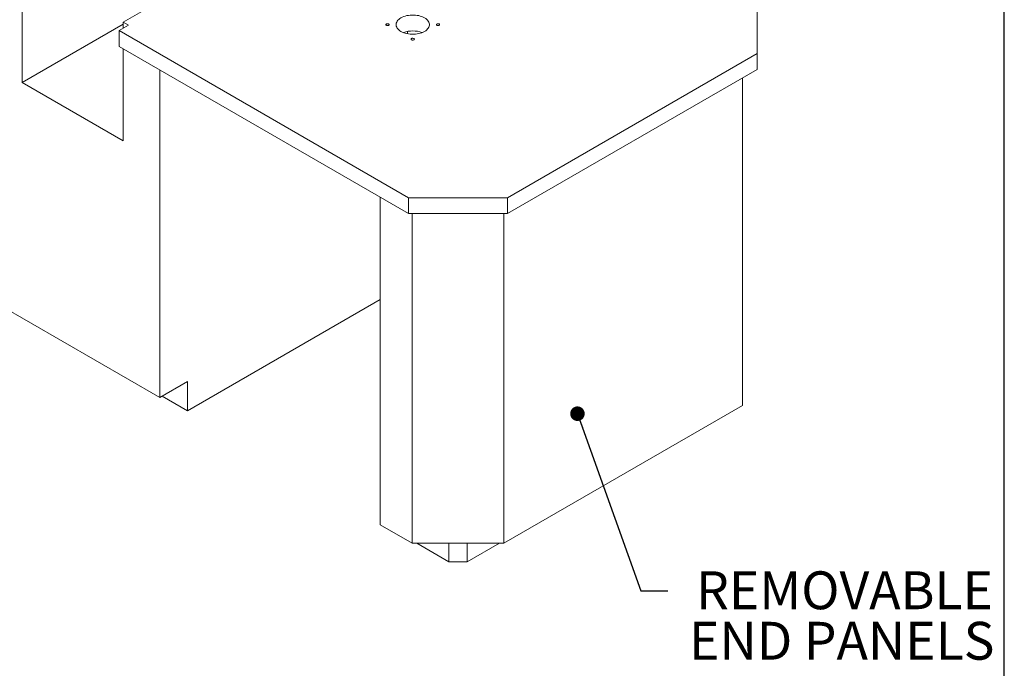
# Model space of a CAD drawing. Units: inches. Extents: x 9 to 255, y 9 to 195.
# Drawn here: x 190 to 255, y 94 to 137 of the extents above; entities that cross this region are included whole.
import ezdxf

# ---------------------------------------------------------------- set-up
doc = ezdxf.new("R2010")
doc.units = ezdxf.units.IN
doc.header["$MEASUREMENT"] = 0
doc.linetypes.add('SLD-Solid', pattern=[0])
doc.styles.add('SLDTEXTSTYLE0', font='ARIAL.TTF', dxfattribs={"width": 0.948})
doc.styles.get("Standard").update_dxf_attribs({"font": 'ARIAL.TTF'})
doc.dimstyles.new('SLDDIMSTYLE5', dxfattribs={"dimtxt": 0.18, "dimasz": 0.96, "dimexe": 0, "dimexo": 0.0625, "dimgap": 0, "dimtad": 0, "dimtih": 1, "dimtoh": 1, "dimdec": 0, "dimrnd": 1e-09, "dimzin": 0, "dimdsep": 46, "dimlunit": 5, "dimtxsty": 'Standard', "dimblk1": 'DOT', "dimblk2": 'DOT', "dimsah": 1, "dimcen": 0.09, "dimadec": 0, "dimazin": 0, "dimtfac": 0.96, "dimtdec": 0, "dimtofl": 0, "dimtmove": 0, "dimatfit": 3, "dimldrblk": 'DOT', "dimfxl": 1, "dimfrac": 2, "dimtolj": 1, "dimtzin": 0, "dimarcsym": 0})

# ---------------------------------------------------------------- blocks, each defined once
blk = doc.blocks.new('SW_NOTE_9')
at = {"color": 0, "linetype": 'Continuous', "lineweight": 0, "ltscale": 24, "char_height": 2.5, "attachment_point": 3, "style": 'SLDTEXTSTYLE0'}
for s, insert in [('REMOVABLE', (21.471, 1.282)), ('END PANELS', (21.57, -2.051))]:
    blk.add_mtext(s, dxfattribs=dict(at, insert=insert))
blk = doc.blocks.new('_DOT')
at = {"color": 0, "linetype": 'ByBlock', "lineweight": -2}
blk.add_line((-0.5, 0), (-1, 0), dxfattribs=at)
at = {"color": 0, "linetype": 'ByBlock', "const_width": 0.5}
blk.add_lwpolyline([(-0.25, 0, 1), (0.25, 0, 1)], format="xyb", close=True, dxfattribs=at)

msp = doc.modelspace()

# ---------------------------------------------------------------- linework, layer by layer
at = {"color": 7, "linetype": 'SLD-Solid', "lineweight": 30, "ltscale": 24}
msp.add_line((255, 9), (255, 195), dxfattribs=at)
at = {"color": 7, "linetype": 'SLD-Solid', "lineweight": 15, "ltscale": 24}
for p, q in [((196.7893028, 136.4458894), (211.4870224, 144.9307022)), ((190.122296, 132.4646273), (190.122296, 140.2946705)), ((238.6702273, 134.3815431), (238.6702273, 137.4299233)), ((196.7893028, 136.3134084), (190.122296, 132.4646273)), ((196.5241378, 135.8991875), (197.1302293, 136.2490767)), ((197.1302293, 136.2490767), (196.7893028, 136.4458894)), ((196.7893028, 136.052264), (196.7893028, 136.4458894)), ((196.5241378, 135.8991875), (215.6387493, 124.8645571)), ((196.5241378, 134.8493493), (196.5241378, 135.8991875)), ((215.5781402, 135.8456375), (215.5781402, 135.69015)), ((196.5241378, 134.8493493), (215.6387493, 123.814719)), ((196.7893028, 128.6158462), (196.7893028, 134.6962728)), ((222.1845378, 124.8645571), (238.6702273, 134.3815431)), ((238.6702273, 134.3815431), (238.6702273, 133.3317049)), ((199.213669, 133.296716), (199.213669, 111.6699356)), ((222.1845378, 123.814719), (238.6702273, 133.3317049)), ((237.7004809, 132.7718822), (237.7004809, 111.1451018)), ((163.7573146, 132.1384533), (199.213669, 111.6699356)), ((190.122296, 132.4646273), (196.7893028, 128.6158462)), ((213.7598656, 103.2725951), (213.7598656, 124.8993754)), ((215.6387493, 124.8645571), (222.1845378, 124.8645571)), ((215.6387493, 124.8645571), (215.6387493, 123.814719)), ((222.1845378, 124.8645571), (222.1845378, 123.814719)), ((215.6387493, 123.814719), (222.1845378, 123.814719)), ((215.8811859, 123.814719), (215.8811859, 102.0479829)), ((221.9421012, 123.814719), (221.9421012, 102.0479829)), ((213.7598656, 118.1425729), (201.0319435, 110.7948999)), ((201.0319435, 112.7196032), (199.213669, 111.6699356)), ((201.0319435, 110.7948999), (201.0319435, 112.7196032)), ((201.0319435, 110.7948999), (199.3649209, 111.7572515)), ((221.9421012, 102.0479829), (237.7004809, 111.1451018)), ((213.7598656, 103.2725951), (215.8811859, 102.0479829)), ((215.8811859, 102.0479829), (221.9421012, 102.0479829)), ((218.305552, 100.8230579), (216.1836899, 102.0479829)), ((218.305552, 100.8230579), (218.305552, 102.0479829)), ((219.5177351, 100.8230579), (219.5177351, 102.0479829)), ((221.6395973, 102.0479829), (219.5177351, 100.8230579)), ((219.5177351, 100.8230579), (218.305552, 100.8230579))]:
    msp.add_line(p, q, dxfattribs=at)
at = {"color": 7, "linetype": 'SLD-Solid', "lineweight": 15, "ltscale": 24, "flags": 128}
for points in [[(215.1425119, 135.8445173), (215.227938, 135.8001135), (215.3209363, 135.7611078), (215.4204878, 135.7279275), (215.5255019, 135.7009363), (215.6348279, 135.6804298), (215.7472681, 135.6666326), (215.8615906, 135.6596961), (215.9765428, 135.6596961), (216.0908652, 135.6666326), (216.2033054, 135.6804298), (216.3126315, 135.7009363), (216.4176455, 135.7279275), (216.517197, 135.7611078), (216.6101953, 135.8001135), (216.6956214, 135.8445173), (216.7725395, 135.8938328), (216.8401067, 135.9475195), (216.8975827, 136.0049894), (216.944338, 136.0656127), (216.9798602, 136.1287253), (217.0037601, 136.1936356), (217.0157759, 136.2596326), (217.0157759, 136.3259931), (217.0037601, 136.39199), (216.9798602, 136.4569004), (216.944338, 136.520013), (216.8975827, 136.5806363), (216.8401067, 136.6381061), (216.7725395, 136.6917929), (216.6956214, 136.7411084), (216.6101953, 136.7855122), (216.517197, 136.8245179), (216.4176455, 136.8576981), (216.3126315, 136.8846894), (216.2033054, 136.9051959), (216.0908652, 136.918993), (215.9765428, 136.9259296), (215.8615906, 136.9259296), (215.7472681, 136.918993), (215.6348279, 136.9051959), (215.5255019, 136.8846894), (215.4204878, 136.8576981), (215.3209363, 136.8245179), (215.227938, 136.7855122), (215.1425119, 136.7411084), (215.0655939, 136.6917929), (214.9980267, 136.6381061), (214.9405506, 136.5806363), (214.8937953, 136.520013), (214.8582731, 136.4569004), (214.8343732, 136.39199), (214.8223574, 136.3259931), (214.8223574, 136.2596326), (214.8343732, 136.1936356), (214.8582731, 136.1287253), (214.8937953, 136.0656127), (214.9405506, 136.0049894), (214.9980267, 135.9475195), (215.0655939, 135.8938328), (215.1425119, 135.8445173)], [(214.1765535, 136.2490767), (214.2070344, 136.2367557), (214.2429768, 136.2311959), (214.2800456, 136.2330681), (214.3137696, 136.2421464), (214.3400812, 136.2573358), (214.355807, 136.2768043), (214.3590501, 136.2982036), (214.3494194, 136.3189527), (214.3280764, 136.336549), (214.2975955, 136.34887), (214.2616531, 136.3544297), (214.2245843, 136.3525575), (214.1908603, 136.3434792), (214.1645487, 136.3282898), (214.1488229, 136.3088214), (214.1455798, 136.2874221), (214.1552106, 136.2666729), (214.1765535, 136.2490767)], [(217.5100569, 136.2490767), (217.5405378, 136.2367557), (217.5764802, 136.2311959), (217.613549, 136.2330681), (217.647273, 136.2421464), (217.6735846, 136.2573358), (217.6893104, 136.2768043), (217.6925535, 136.2982036), (217.6829228, 136.3189527), (217.6615798, 136.336549), (217.6310989, 136.34887), (217.5951565, 136.3544297), (217.5580877, 136.3525575), (217.5243637, 136.3434792), (217.4980521, 136.3282898), (217.4823263, 136.3088214), (217.4790832, 136.2874221), (217.4887139, 136.2666729), (217.5100569, 136.2490767)], [(215.9948281, 135.3743537), (215.9643472, 135.3866747), (215.9284048, 135.3922344), (215.891336, 135.3903622), (215.857612, 135.381284), (215.8313004, 135.3660946), (215.8155746, 135.3466261), (215.8123315, 135.3252268), (215.8219622, 135.3044777), (215.8433052, 135.2868814), (215.8737861, 135.2745604), (215.9097285, 135.2690007), (215.9467973, 135.2708729), (215.9805213, 135.2799512), (216.0068329, 135.2951406), (216.0225587, 135.314609), (216.0258018, 135.3360083), (216.0161711, 135.3567574), (215.9948281, 135.3743537)]]:
    msp.add_lwpolyline(points, dxfattribs=at)
at = {"color": 7, "linetype": 'SLD-Solid', "lineweight": 15, "ltscale": 576}
msp.add_arc((215.9190667, 134.1120647), 1.766648, 69.598297449, 110.401702551, dxfattribs=at)

# ---------------------------------------------------------------- block references
at = {"color": 7, "linetype": 'Continuous', "lineweight": 0, "ltscale": 24}
msp.add_blockref('SW_NOTE_9', (232.7800673, 98.9124719), dxfattribs=at)

# ---------------------------------------------------------------- leaders
msp.add_leader([(226.8004494, 110.6039198), (230.9800673, 98.9124719), (232.7800673, 98.9124719)], dimstyle='SLDDIMSTYLE5', dxfattribs=at)

doc.saveas('drawing.dxf')
